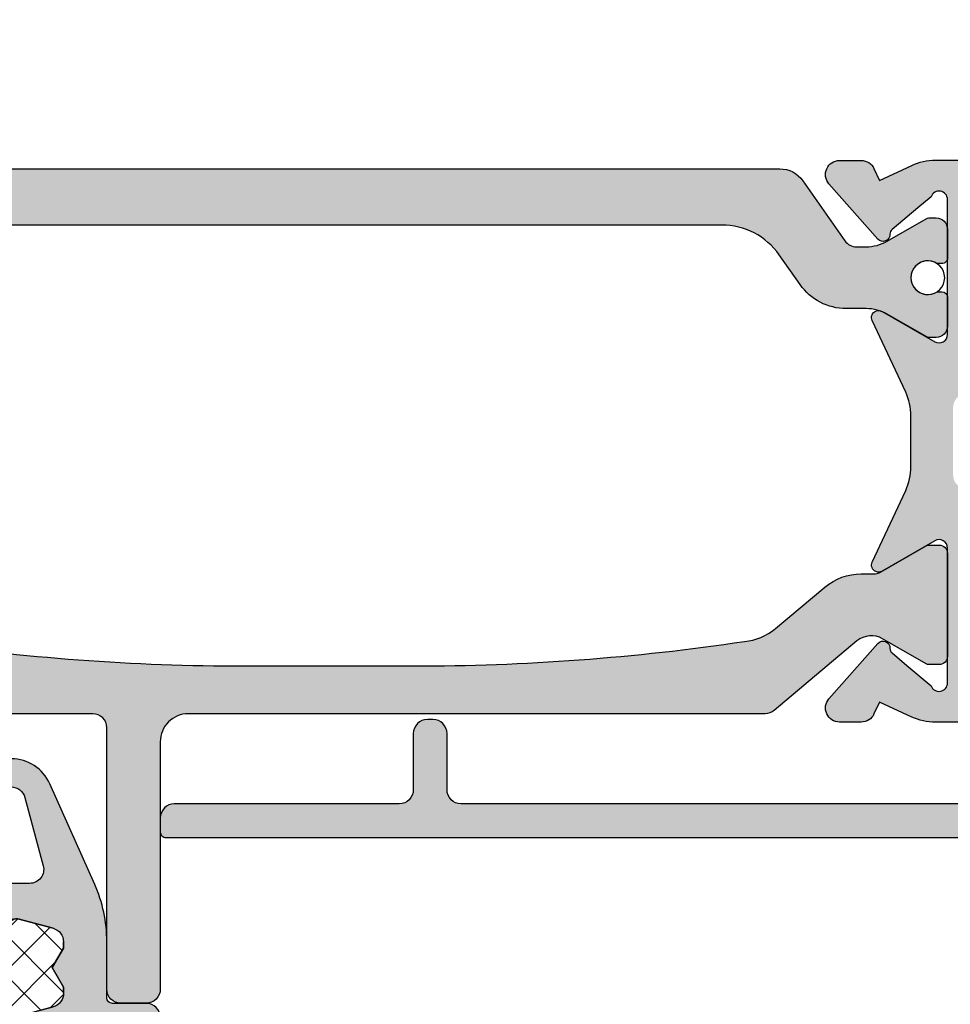
# Model space of a CAD drawing. Units: millimetres. Extents: x 0 to 8196, y -1106 to 841.
# Drawn here: x 2371 to 2404, y -782 to -747 of the extents above; entities that cross this region are included whole.
import ezdxf

# ---------------------------------------------------------------- set-up
doc = ezdxf.new("R2010")
doc.units = ezdxf.units.MM
doc.header["$LTSCALE"] = 5
for name, color, linetype in [('HS-0', 7, 'Continuous'), ('ISOSTEG', 150, 'Continuous'), ('KONTUR', 7, 'Continuous'), ('SCHRAFF', 7, 'Continuous'), ('SOLID-ALU', 253, 'Continuous'), ('SOLID-ISO', 254, 'Continuous'), ('UMRISS025', 150, 'Continuous')]:
    doc.layers.add(name, color=color, linetype=linetype)

# ---------------------------------------------------------------- blocks, each defined once
blk = doc.blocks.new('821030')
at = {"layer": 'SOLID-ALU', "lineweight": -3}
h = blk.add_hatch(color=253, dxfattribs=at)
edge = h.paths.add_edge_path()
edge.add_line((-19.5586582993985, 3.099256683468838), (-20.47350331906219, 3.866902802052664))
edge.add_arc((-20.34494579712484, 4.020111690676554), 0.2000000000001013, 177.6147297768716, 230.0000000000076, ccw=False)
edge.add_arc((-20.79455590029705, 4.03884014831368), 0.2499999999998903, 357.614729776883, 498.5935435058412)
edge.add_line((-20.982065036188, 4.204189245551532), (-22.71446156371641, 2.239617431591341))
edge.add_arc((-22.33944329193436, 1.908919237115401), 0.5000000000000449, 138.5935435058317, 269.9999999999593)
edge.add_line((-22.33944329193471, 1.408919237115356), (-21.56707874866149, 1.408919237114901))
edge.add_arc((-21.56707874866113, 1.908919237114897), 0.499999999999996, 269.9999999999593, 335.0000000000149)
edge.add_line((-21.11392485514276, 1.697610106244667), (-20.91662713788688, 2.120716426301044))
edge.add_line((-20.91662713788688, 2.120716426301044), (-19.77289297215506, 1.587384425926786))
edge.add_arc((-18.92765644867368, 3.400000000000091), 2, 245.0000000000004, 269.9999999999985)
edge.add_line((-18.92765644867373, 1.400000000000091), (-16.17875373152029, 1.400000000000034))
edge.add_line((-16.17875373152029, 1.400000000000034), (-12.50000000000003, 1.399999999999977))
edge.add_arc((-12.50000000000003, 0.8999999999999773), 0.5, 0, 90, ccw=False)
edge.add_line((-12.00000000000003, 0.8999999999999773), (-12.00000000000003, -0.824156883257956))
edge.add_line((-12.00000000000003, -0.824156883257956), (-12.00000000000003, -2.399999999999977))
edge.add_line((-12.00000000000003, -2.399999999999977), (-14.35000000000028, -2.399999999999977))
edge.add_arc((-14.35000000000028, -3.199999999999704), 0.7999999999997272, 90, 180)
edge.add_line((-15.15000000000001, -3.199999999999704), (-15.15000000000001, -3.300000000000068))
edge.add_arc((-14.85000000000005, -3.300000000000068), 0.2999999999999545, 180, 270)
edge.add_line((-14.85000000000005, -3.600000000000023), (-13.18212385033999, -3.600000000000023))
edge.add_line((-13.18212385033999, -3.600000000000023), (-12.29999999999998, -3.600000000000023))
edge.add_line((-12.29999999999998, -3.600000000000023), (-12.00000000000003, -3.300000000000068))
edge.add_line((-12.00000000000003, -3.300000000000068), (-11.70000000000002, -3.600000000000023))
edge.add_line((-11.70000000000002, -3.600000000000023), (-10.99999999999946, -3.599999999999994))
edge.add_line((-10.99999999999946, -3.599999999999994), (-2.341101074301008, -3.168934476159706))
edge.add_arc((-2.35104534907477, -2.969181850647002), 0.1999999999999866, 272.850000000009, 377.4933643938346)
edge.add_arc((-3.399949651758598, -3.299766558444585), 1.299766559419876, 17.49336439383062, 90.00000039899496)
edge.add_line((-3.399949660809881, -1.999999999024709), (-3.545511672243578, -2.000000000038369))
edge.add_arc((-3.545511670850805, -2.200000000038345), 0.1999999999999753, 90.00000039899982, 125.0000000000002)
edge.add_line((-3.660226958121001, -2.036169591180567), (-3.774949224035964, -2.116498986574811))
edge.add_arc((-3.660233936765752, -2.280329395432587), 0.1999999999999832, 125.0000000000045, 182.7764267794557)
edge.add_arc((-4.060045513019048, -2.299718558974855), 0.2002814461963328, -90.00000004602032, 2.7764267790863073, ccw=False)
edge.add_line((-4.060045513179915, -2.500000005171188), (-9.38969821579829, -2.500000000891561))
edge.add_line((-9.38969821579829, -2.500000000891561), (-10.50000000008023, -2.5))
edge.add_arc((-10.49999999991967, -2.299999999919706), 0.2000000000802942, 179.9999999999959, 269.99999995400054, ccw=False)
edge.add_line((-10.69999999999996, -2.299999999919692), (-10.69999999999996, -1.00283937034294))
edge.add_line((-10.69999999999996, -1.00283937034294), (-10.70000000000002, 0.8999999999999773))
edge.add_arc((-10.20000000000002, 0.8999999999999773), 0.5, 90, 180, ccw=False)
edge.add_line((-10.20000000000002, 1.399999999999977), (-9.799999999999983, 1.399999999999977))
edge.add_arc((-9.799999999999983, 0.8999999999999773), 0.5, 0, 90, ccw=False)
edge.add_line((-9.299999999999983, 0.8999999999999773), (-9.299999999999983, 0.2000000000000455))
edge.add_arc((-9.100000000000037, 0.2000000000000597), 0.199999999999946, 180.0000000000041, 269.9999999999959)
edge.add_line((-9.100000000000051, 1.13686837721616e-13), (-8.196173638225304, -2.842170943040401e-14))
edge.add_arc((-8.19617363822527, 0.1999999999999634), 0.1999999999999918, 269.9999999999903, 295.9999999999997)
edge.add_line((-8.10849940886746, 0.02024119074013697), (-5.383326099620973, 1.34939702314955))
edge.add_arc((-5.164140526226412, 0.8999999999999773), 0.4999999999999999, 90.0000000000008, 116.0000000000029, ccw=False)
edge.add_line((-5.164140526226419, 1.399999999999977), (-2.579703482578594, 1.399999999999977))
edge.add_line((-2.579703482578594, 1.399999999999977), (-2.083148460925742, 1.399999999999977))
edge.add_arc((-2.083148460925753, 0.8999999999999779), 0.4999999999999993, 14.599999999998602, 89.99999999999869, ccw=False)
edge.add_line((-1.599293875684765, 1.026034679121523), (-1.370996128319547, 0.1495861283513591))
edge.add_arc((-1.177454294223173, 0.19999999999998), 0.1999999999999799, 194.600000000001, 270.0000000000015)
edge.add_line((-1.177454294223168, 0), (-0.5000000000000284, 0))
edge.add_arc((-0.5000000000000284, 0.5), 0.5, 270, 360)
edge.add_line((-2.842170943040401e-14, 0.5), (-2.842170943040401e-14, 1.423755404795315))
edge.add_line((-2.842170943040401e-14, 1.423755404795315), (-2.842170943040401e-14, 3.463748624043944))
edge.add_line((-2.842170943040401e-14, 3.463748624043944), (2.842170943040401e-14, 34.20000000000005))
edge.add_arc((0.5000000000000213, 34.20000000000005), 0.4999999999999929, 89.9999999999992, 180.0000000000008, ccw=False)
edge.add_line((0.5000000000000284, 34.70000000000005), (12.99999999999997, 34.70000000000005))
edge.add_arc((12.99999999999997, 35.20000000000005), 0.5, 270, 360)
edge.add_line((13.49999999999997, 35.20000000000005), (13.49999999999997, 45.89999999999998))
edge.add_arc((12.99999999999997, 45.89999999999998), 0.5, 0, 90)
edge.add_line((12.99999999999997, 46.39999999999998), (1.299999999999983, 46.40000000000009))
edge.add_arc((1.299999999999983, 46.20000000000016), 0.1999999999999318, 90, 180)
edge.add_line((1.100000000000051, 46.20000000000016), (1.099999999999994, 44.60000000000002))
edge.add_arc((1.300000000000047, 44.60000000000003), 0.2000000000000526, 180.000000000002, 269.999999999998)
edge.add_line((1.30000000000004, 44.39999999999998), (3.400000000000063, 44.39999999999986))
edge.add_arc((3.400000000000063, 44.19999999999993), 0.1999999999999318, 0, 90, ccw=False)
edge.add_line((3.599999999999994, 44.19999999999993), (3.599999999999994, 41.09999999999991))
edge.add_arc((3.399999999999842, 41.0999999999999), 0.2000000000001521, -90.00000000000199, 1.9895196601282805e-12, ccw=False)
edge.add_line((3.399999999999835, 40.89999999999975), (1.299999999999926, 40.89999999999986))
edge.add_arc((1.299999999999912, 40.69999999999995), 0.1999999999999176, 89.99999999999594, 180.0000000000041)
edge.add_line((1.099999999999994, 40.69999999999993), (1.099999999999994, 39.10000002042011))
edge.add_arc((1.300000020419915, 39.10000002042013), 0.200000020419921, 180.0000000000041, 269.9999999999959)
edge.add_line((1.300000020419901, 38.9000000000002), (3.399999979580087, 38.89999999999998))
edge.add_arc((3.399999979580073, 38.69999997958017), 0.2000000204198074, 3.979039320256561e-12, 89.99999999999591, ccw=False)
edge.add_line((3.599999999999881, 38.69999997958018), (3.599999999999994, 36.49999999602926))
edge.add_arc((3.400000003970462, 36.49999999602926), 0.1999999960295327, -90, 0, ccw=False)
edge.add_line((3.400000003970462, 36.29999999999973), (-7.399999996029436, 36.29999999999995))
edge.add_arc((-7.399999996029436, 36.50000000397051), 0.2000000039705583, 180, 270, ccw=False)
edge.add_line((-7.599999999999994, 36.50000000397051), (-7.600000000000051, 38.69999999999982))
edge.add_arc((-7.400000000000112, 38.69999999999981), 0.1999999999999389, 90.00000000000199, 179.999999999998, ccw=False)
edge.add_line((-7.400000000000119, 38.89999999999975), (-5.299999999999983, 38.89999999999998))
edge.add_arc((-5.300000000000026, 39.10000000000001), 0.2000000000000313, 270.0000000000122, 360.000000000004)
edge.add_line((-5.099999999999994, 39.10000000000002), (-5.099999999999994, 40.69999999999982))
edge.add_arc((-5.299999999999933, 40.69999999999981), 0.1999999999999389, 2.035554996137273e-12, 89.99999999999795)
edge.add_line((-5.299999999999926, 40.89999999999975), (-7.400000000000006, 40.89999999999998))
edge.add_arc((-7.399999999999991, 41.10000000000004), 0.2000000000000597, 180.0000000000041, 269.9999999999959, ccw=False)
edge.add_line((-7.600000000000051, 41.10000000000002), (-7.600000000000051, 44.19999999999982))
edge.add_arc((-7.400000000000112, 44.19999999999981), 0.1999999999999389, 90.00000000000199, 179.999999999998, ccw=False)
edge.add_line((-7.400000000000119, 44.39999999999975), (-5.299999999999983, 44.39999999999998))
edge.add_arc((-5.300000000000026, 44.60000000000001), 0.2000000000000313, 270.0000000000122, 360.000000000004)
edge.add_line((-5.099999999999994, 44.60000000000002), (-5.099999999999994, 46.19999999999982))
edge.add_arc((-5.299999999999933, 46.19999999999992), 0.1999999999999389, 359.9999999999695, 449.999999999998)
edge.add_line((-5.299999999999926, 46.39999999999986), (-17.00000000000003, 46.39999999999998))
edge.add_arc((-17.00000000000003, 45.89999999999998), 0.5, 90, 180)
edge.add_line((-17.50000000000003, 45.89999999999998), (-17.50000000000003, 44.49999999999977))
edge.add_arc((-17.30000000000021, 44.49999999999977), 0.1999999999998181, 180, 270)
edge.add_line((-17.30000000000021, 44.29999999999995), (-16.40000000000006, 44.29999999999995))
edge.add_arc((-16.40000000000006, 44.5), 0.2000000000000455, 270, 360)
edge.add_line((-16.20000000000002, 44.5), (-16.20000000000002, 44.60000000000014))
edge.add_arc((-15.99999999999986, 44.60000000000014), 0.2000000000001592, 89.99999999998369, 180, ccw=False)
edge.add_line((-15.9999999999998, 44.8000000000003), (-14.99999999999986, 44.79999999999995))
edge.add_arc((-14.99999999999991, 44.60000000000002), 0.1999999999999318, 0, 89.99999999998369, ccw=False)
edge.add_line((-14.79999999999998, 44.60000000000002), (-14.79999999999998, 40.59999999999991))
edge.add_arc((-14.59999999999984, 40.60000000000001), 0.200000000000145, 180.0000000000285, 270.0000000000041)
edge.add_line((-14.59999999999982, 40.39999999999986), (-13.79999999999998, 40.39999999999998))
edge.add_arc((-13.8, 40.60000000000004), 0.2000000000000597, 270.0000000000041, 359.999999999996)
edge.add_line((-13.59999999999994, 40.60000000000002), (-13.59999999999999, 44.59999999999991))
edge.add_arc((-13.39999999999994, 44.5999999999999), 0.2000000000000526, 90.00000000000199, 179.999999999998, ccw=False)
edge.add_line((-13.39999999999995, 44.79999999999995), (-9.700000000000017, 44.79999999999995))
edge.add_arc((-9.700000000000017, 44.29999999999995), 0.5, 0, 90, ccw=False)
edge.add_line((-9.200000000000017, 44.29999999999995), (-9.200000000000017, 36))
edge.add_arc((-7.700000000000024, 35.99999999999999), 1.499999999999993, 179.9999999999997, 270.0000000000002)
edge.add_line((-7.700000000000017, 34.5), (-2.499999999999972, 34.5))
edge.add_arc((-2.499999999999972, 34), 0.5, 0, 90, ccw=False)
edge.add_line((-1.999999999999972, 34), (-2.000000000000028, 21.89999999999998))
edge.add_arc((-2.500000000000028, 21.89999999999998), 0.5, -90, 0, ccw=False)
edge.add_line((-2.500000000000028, 21.39999999999998), (-17.02427532373, 21.39999999999998))
edge.add_line((-17.02427532373, 21.39999999999998), (-18.92765644867359, 21.39999999999998))
edge.add_arc((-18.92765644867359, 19.39999999999998), 2, 89.9999999999999, 114.9999999999996)
edge.add_line((-19.77289297215498, 21.21261557407328), (-20.91662713788685, 20.679283573699))
edge.add_line((-20.91662713788685, 20.679283573699), (-21.11392485514273, 21.10238989375537))
edge.add_arc((-21.5670787486611, 20.89108076288514), 0.4999999999999958, 24.99999999998511, 90.00000000004071)
edge.add_line((-21.56707874866146, 21.39108076288514), (-22.33944329193469, 21.39108076288468))
edge.add_arc((-22.33944329193433, 20.89108076288465), 0.500000000000032, 90.0000000000403, 221.4064564941673)
edge.add_line((-22.71446156371638, 20.56038256840873), (-20.98206503618798, 18.59581075444851))
edge.add_arc((-20.79455590029703, 18.76115985168635), 0.2499999999998772, 221.4064564941601, 362.3852702231183)
edge.add_arc((-20.34494579712479, 18.77988830932347), 0.2000000000001436, 129.9999999999877, 182.3852702231238, ccw=False)
edge.add_line((-20.47350331906216, 18.9330971979474), (-19.94383260857239, 19.37754369576453))
edge.add_line((-19.94383260857239, 19.37754369576453), (-19.08284271252106, 20.09999999998826))
edge.add_arc((-18.80000000001995, 20.00000000000373), 0.300000000019811, 3.410605131648481e-12, 160.5287793699823, ccw=False)
edge.add_line((-18.50000000000014, 20.00000000000375), (-18.49999999999997, 15.19999999999976))
edge.add_arc((-18.79999999999991, 15.19999999999975), 0.2999999999999368, -119.99999999998079, 1.9895196601282805e-12, ccw=False)
edge.add_line((-18.94999999999979, 14.94019237886442), (-20.8250000000007, 16.02272413359464))
edge.add_arc((-20.95000000000057, 15.80621778264858), 0.2499999999998922, 60.00000000001865, 113.9332228192763)
edge.add_arc((-20.95000000000053, 15.80621778264855), 0.2499999999999364, 113.9332228192834, 204.9999999999975)
edge.add_line((-21.17657694675964, 15.70056321721341), (-19.98738442592665, 13.15033162646881))
edge.add_arc((-21.79999999999998, 12.30509510298749), 2, -1.8189894035458565e-12, 24.999999999997726, ccw=False)
edge.add_line((-19.79999999999998, 12.30509510298742), (-19.79999999999998, 10.49490489701265))
edge.add_arc((-21.79999999999998, 10.49490489701258), 2, -24.999999999997726, 1.8189894035458565e-12, ccw=False)
edge.add_line((-19.98738442592665, 9.649668373531256), (-21.17657694675964, 7.099436782786654))
edge.add_arc((-20.95000000000053, 6.993782217351517), 0.2499999999999364, 155.0000000000027, 246.0667771807167)
edge.add_arc((-20.95000000000057, 6.993782217351489), 0.2499999999998933, 246.0667771807238, 299.9999999999813)
edge.add_line((-20.8250000000007, 6.777275866405432), (-18.94999999999979, 7.859807621135644))
edge.add_arc((-18.79999999999991, 7.600000000000319), 0.2999999999999356, -2.2168933355715126e-12, 119.99999999998099, ccw=False)
edge.add_line((-18.49999999999997, 7.600000000000307), (-18.50000000000014, 2.799999999996317))
edge.add_arc((-18.80000000001995, 2.799999999996333), 0.3000000000198106, 199.4712206300175, 359.9999999999968, ccw=False)
edge.add_line((-19.08284271252106, 2.700000000011812), (-19.5586582993985, 3.099256683468838))
edge = h.paths.add_edge_path(flags=16)
edge.add_line((-16.79999999999998, 19.5), (-16.79999999999998, 13.60000000000002))
edge.add_arc((-17.29999999999998, 13.60000000000002), 0.5, -90, 0, ccw=False)
edge.add_line((-17.29999999999998, 13.10000000000002), (-17.79999999999998, 13.10000000000002))
edge.add_arc((-17.79999999999998, 12.60000000000002), 0.5, 90, 180)
edge.add_line((-18.29999999999998, 12.60000000000002), (-18.29999999999998, 10.20000000000005))
edge.add_arc((-17.79999999999999, 10.20000000000004), 0.4999999999999929, 179.9999999999992, 270.0000000000008)
edge.add_line((-17.79999999999998, 9.700000000000045), (-17.29999999999998, 9.700000000000045))
edge.add_arc((-17.29999999999998, 9.200000000000045), 0.5, 0, 90, ccw=False)
edge.add_line((-16.79999999999998, 9.200000000000045), (-16.79999999999998, 3.300000000000068))
edge.add_arc((-16.60000000000004, 3.300000000000075), 0.1999999999999389, 180.000000000002, 269.999999999998)
edge.add_line((-16.60000000000005, 3.100000000000136), (-1.80000000000004, 3.100000000000023))
edge.add_arc((-1.80000000000004, 3.300000000000068), 0.2000000000000455, 270, 360)
edge.add_line((-1.599999999999994, 3.300000000000068), (-1.599999999999994, 19.5))
edge.add_arc((-1.800000000000026, 19.50000000000001), 0.2000000000000313, 359.999999999996, 450.000000000004)
edge.add_line((-1.80000000000004, 19.70000000000005), (-16.59999999999999, 19.70000000000005))
edge.add_arc((-16.59999999999997, 19.50000000000003), 0.2000000000000171, 90.00000000000813, 180.0000000000082)
edge = h.paths.add_edge_path(flags=16)
edge.add_line((5.200000000000017, 36.79999999999995), (5.200000000000017, 44.29999999999995))
edge.add_arc((5.700000000000017, 44.29999999999995), 0.5, 90, 180, ccw=False)
edge.add_line((5.700000000000017, 44.79999999999995), (11.39999999999995, 44.79999999999995))
edge.add_arc((11.39999999999995, 44.29999999999995), 0.5, 0, 90, ccw=False)
edge.add_line((11.89999999999995, 44.29999999999995), (11.90000000000001, 36.79999999999995))
edge.add_arc((11.40000000000001, 36.79999999999995), 0.4999999999999929, -90.0000000000008, 7.958078640513122e-13, ccw=False)
edge.add_line((11.40000000000001, 36.29999999999995), (5.700000000000017, 36.29999999999995))
edge.add_arc((5.700000000000017, 36.79999999999995), 0.5, 180, 270, ccw=False)
at = {"layer": 'SOLID-ISO', "lineweight": -3}
h = blk.add_hatch(color=254, dxfattribs=at)
edge = h.paths.add_edge_path()
edge.add_arc((-43.50000000000033, -60.75341797763242), 80.14803321990341, 90, 98.44989165566142, ccw=False)
edge.add_line((-43.50000000000028, 19.39461524227099), (-37.4999999999996, 19.39461524227087))
edge.add_arc((-37.49999999999844, -60.75341797763269), 80.14803321990357, 81.55010834433972, 90.0000000000008, ccw=False)
edge.add_arc((-25.9028566471985, 16.53271960945764), 1.999999999997458, 49.999999999995, 84.83174080308618, ccw=False)
edge.add_line((-24.61728142782692, 18.06480849569354), (-22.85672513061138, 16.58752635603307))
edge.add_arc((-21.5711499112384, 18.1196152422707), 1.99999999999969, 229.9999999999962, 270.0000000000124)
edge.add_line((-21.57114991123797, 16.11961524227101), (-21.12679491924303, 16.11961524227112))
edge.add_arc((-21.12679491924293, 15.61961524227106), 0.5000000000000604, 59.999999999986585, 90.00000000001103, ccw=False)
edge.add_line((-20.8767949192428, 16.05262794416328), (-19.26387840678206, 15.12141016151335))
edge.add_arc((-19.16387840678199, 15.29461524227046), 0.2000000000002196, 240.0000000000147, 270.0000000001506)
edge.add_line((-19.16387840678146, 15.09461524227024), (-18.79999999999893, 15.09461524227103))
edge.add_arc((-18.7999999999996, 15.39461524227075), 0.2999999999997183, 270.0000000001282, 360.0000000000016)
edge.add_line((-18.49999999999989, 15.39461524227076), (-18.49999999999966, 19.04461524227119))
edge.add_arc((-18.79999999999956, 19.04461524227124), 0.2999999999999048, 359.9999999999905, 449.9999999999226)
edge.add_line((-18.79999999999916, 19.34461524227115), (-19.16387840678101, 19.3446152422716))
edge.add_arc((-19.16387840678118, 19.14461524227174), 0.1999999999998643, 89.99999999995217, 120.0000000000124)
edge.add_line((-19.26387840678115, 19.31782032302849), (-20.80717967697217, 18.42679491924341))
edge.add_arc((-21.20717967697211, 19.1196152422709), 0.7999999999999166, 230.0000000000065, 299.99999999999835, ccw=False)
edge.add_line((-21.72140976472122, 18.50677968777572), (-24.66606339612338, 20.97763746383029))
edge.add_arc((-24.98745720096672, 20.59461524227062), 0.500000000000186, 50.00000000000697, 90.00000000000773)
edge.add_line((-24.98745720096679, 21.09461524227081), (-45.50000000000301, 21.09461524227092))
edge.add_arc((-45.50000000000301, 22.09461524227092), 0.9999999999999964, 179.9999999999477, 270, ccw=False)
edge.add_line((-46.50000000000301, 22.09461524227183), (-46.4999999999954, 30.89461524227045))
edge.add_arc((-46.99999999999542, 30.89461524227088), 0.5000000000000213, 359.9999999999504, 450.0000000000106)
edge.add_line((-46.99999999999551, 31.3946152422709), (-47.89999999863124, 31.39461524227079))
edge.add_arc((-47.89999999863117, 30.89461524227071), 0.5000000000000746, 90.00000000000813, 179.9999912027201)
edge.add_line((-48.39999999863124, 30.89461531904146), (-48.40000135074109, 21.59461516550002))
edge.add_arc((-48.90000135074107, 21.59461524227079), 0.4999999999999846, 269.99999999999756, 359.99999120271724, ccw=False)
edge.add_line((-48.90000135074109, 21.09461524227081), (-52.7988150427289, 21.09461524227081))
edge.add_arc((-52.7988150427289, 21.59461524227081), 0.5, 179.9999996078055, 270, ccw=False)
edge.add_line((-53.2988150427289, 21.59461524569335), (-53.29881503036671, 23.89445416305955))
edge.add_arc((-53.09881503036678, 23.89445416169053), 0.1999999999999318, 90, 179.9999996078055, ccw=False)
edge.add_line((-53.09881503036678, 24.09445416169046), (-52.09881502510672, 24.09445416169046))
edge.add_arc((-52.09881502510673, 24.29445416169052), 0.2000000000000597, 270.0000000000041, 359.9999996651227)
edge.add_line((-51.89881502510667, 24.29445416052158), (-51.8988150175075, 25.59461528322095))
edge.add_arc((-52.89881501750737, 25.59461528906574), 0.9999999999998721, 359.999999665118, 450.000012906833)
edge.add_line((-52.89881524277411, 26.59461528906559), (-52.99881487769545, 26.59461526653899))
edge.add_arc((-52.99881499032887, 27.09461526653875), 0.4999999999997711, 180.0000000000244, 270.00001290683866, ccw=False)
edge.add_line((-53.49881499032864, 27.09461526653854), (-53.49881499032921, 29.1046152422706))
edge.add_arc((-53.19881499032919, 29.1046152422707), 0.3000000000000185, 97.18075578149637, 180.000000000019, ccw=False)
edge.add_arc((-53.29881499032969, 29.89834063558999), 0.499999999999958, 277.1807557814934, 360.0000000000004)
edge.add_line((-52.79881499032973, 29.89834063558999), (-52.79881499032973, 30.8946152422709))
edge.add_arc((-53.29881499032972, 30.89461524227091), 0.4999999999999929, 359.9999999999992, 450.0000000000008)
edge.add_line((-53.29881499032973, 31.3946152422709), (-54.59881499032946, 31.3946152422709))
edge.add_arc((-54.59881499032944, 30.89461524227089), 0.5000000000000142, 90.0000000000016, 180.0000000000114)
edge.add_line((-55.09881499032946, 30.89461524227079), (-55.09881499032912, 27.09384638565905))
edge.add_arc((-55.59881499032913, 27.09384638565895), 0.5000000000000142, -89.99999999569928, 1.1027623258996755e-11, ccw=False)
edge.add_line((-55.5988149902916, 26.59384638565894), (-56.09881583319844, 26.59384638562142))
edge.add_arc((-56.09881583316093, 26.09384638562142), 0.5, 90.00000000429911, 180)
edge.add_line((-56.59881583316093, 26.09384638562142), (-56.59881583316081, 24.79384638559907))
edge.add_arc((-56.39881583316086, 24.79384638559909), 0.1999999999999531, 180.0000000000061, 270.000000004293)
edge.add_line((-56.39881583314587, 24.59384638559914), (-55.29881499034406, 24.59384638568145))
edge.add_arc((-55.29881499032907, 24.39384638568138), 0.2000000000000668, 6.0822458181064576e-12, 90.00000000429299, ccw=False)
edge.add_line((-55.098814990329, 24.3938463856814), (-55.09881499032889, 21.59461524227081))
edge.add_arc((-55.59881499032889, 21.5946152422708), 0.5, -90, 3.979039320256561e-13, ccw=False)
edge.add_line((-55.59881499032889, 21.09461524227081), (-56.01254279903304, 21.09461524227081))
edge.add_arc((-56.01254279903305, 20.59461524227076), 0.5000000000000462, 89.99999999999919, 129.9999999999986)
edge.add_line((-56.33393660387634, 20.97763746383029), (-59.27859023527861, 18.50677968777572))
edge.add_arc((-59.79282032302773, 19.11961524227091), 0.7999999999999304, 240.0000000000024, 309.999999999993, ccw=False)
edge.add_line((-60.19282032302766, 18.42679491924341), (-61.73612159321857, 19.31782032302849))
edge.add_arc((-61.83612159321859, 19.14461524227154), 0.2000000000000628, 60.00000000000287, 90.00000000006513)
edge.add_line((-61.83612159321882, 19.3446152422716), (-62.20000000000056, 19.34461524227115))
edge.add_arc((-62.20000000000021, 19.04461524227118), 0.2999999999999616, 90.00000000006652, 179.9999999999987)
edge.add_line((-62.50000000000017, 19.04461524227119), (-62.49999999999994, 15.39461524227076))
edge.add_arc((-62.20000000000022, 15.39461524227075), 0.29999999999972, 179.9999999999983, 269.9999999998711)
edge.add_line((-62.2000000000009, 15.09461524227103), (-61.83612159321837, 15.09461524227024))
edge.add_arc((-61.83612159321785, 15.29461524227048), 0.200000000000248, 269.9999999998514, 299.999999999983)
edge.add_line((-61.73612159321777, 15.12141016151335), (-60.12320508075703, 16.05262794416328))
edge.add_arc((-59.87320508075689, 15.61961524227102), 0.5000000000000998, 89.99999999999022, 120.0000000000122, ccw=False)
edge.add_line((-59.8732050807568, 16.11961524227112), (-59.42885008876186, 16.11961524227101))
edge.add_arc((-59.42885008876147, 18.11961524227082), 1.999999999999812, 269.9999999999888, 310.0000000000024)
edge.add_line((-58.14327486938845, 16.58752635603307), (-56.38271857217302, 18.06480849569343))
edge.add_arc((-55.0971433528014, 16.53271960945755), 1.999999999997468, 95.1682591969248, 130.0000000000064, ccw=False)
h = blk.add_hatch(color=254, dxfattribs=at)
edge = h.paths.add_edge_path()
edge.add_arc((-18.70001058539511, 4.880055175962454), 0.1999999999996106, 359.9991337775547, 449.9991337778561)
edge.add_line((-18.70000756170941, 5.080055175939208), (-18.86834508265338, 5.080057720937987))
edge.add_arc((-19.20000000243405, 5.580062735098243), 0.6000000000000991, 56.441824015709585, 303.55644353945695, ccw=False)
edge.add_line((-18.86832996422015, 6.080057720824414), (-18.69999244327488, 6.080055175824867))
edge.add_arc((-18.69998941958823, 6.280055175802282), 0.2000000000002714, 269.9991337775813, 359.9991337775609)
edge.add_line((-18.49998941961081, 6.280052152115559), (-18.49997392321654, 7.305052151997643))
edge.add_arc((-18.89997392317082, 7.305058199371127), 0.3999999999999921, 359.9991337775555, 449.9991337775747)
edge.add_line((-18.89996787579747, 7.705058199325407), (-19.16384628255042, 7.705062188753487))
edge.add_arc((-19.16384930623708, 7.505062188776336), 0.2000000000000076, 89.99913377757923, 119.9991337775808)
edge.add_line((-19.2638466876362, 7.678268781356763), (-20.64473109553387, 6.881042632239513))
edge.add_arc((-21.39471145602711, 8.180092076592825), 1.500000000000071, 269.99922563712386, 299.9991337775732, ccw=False)
edge.add_line((-21.3947317287998, 6.68009207672975), (-22.10422023315152, 6.680101665595885))
edge.add_arc((-22.10424726351533, 4.680101665778521), 2.000000000000024, 89.99922563711756, 144.9999081404544)
edge.add_line((-23.74254951291664, 5.827257165092675), (-24.48191691422466, 4.771334687781632))
edge.add_arc((-26.5297947259762, 6.205279061924363), 2.499999999999979, 269.9999081404496, 324.9999081404525, ccw=False)
edge.add_line((-26.52979873410521, 3.705279061927598), (-54.47022961421617, 3.705323857468414))
edge.add_arc((-54.47022560608708, 6.2053238574652), 2.499999999999999, 214.9999081404468, 269.9999081404479, ccw=False)
edge.add_line((-56.51810801577535, 4.771386049856602), (-57.25762546668922, 5.827530027195166))
edge.add_arc((-58.8959313944398, 4.680379781108252), 1.999999999999989, 34.99990814044822, 89.99990814044834)
edge.add_line((-58.89592818793655, 6.680379781105671), (-59.60525164316446, 6.680380918329604))
edge.add_arc((-59.60524923828712, 8.18038091832766), 1.499999999999984, 239.9999999999981, 269.999908140452, ccw=False)
edge.add_line((-60.35524923828716, 6.881342812651042), (-61.7361215932164, 7.678589838486033))
edge.add_arc((-61.8361215932164, 7.505384757729158), 0.1999999999999899, 59.99999999999786, 89.99999999999795)
edge.add_line((-61.83612159321639, 7.705384757729149), (-62.09999999999964, 7.705384757729206))
edge.add_arc((-62.09999999999971, 7.305384757729211), 0.399999999999995, 89.99999999998981, 180.0000000000138)
edge.add_line((-62.4999999999997, 7.305384757729115), (-62.49999999999945, 6.280384757729848))
edge.add_arc((-62.29999999999917, 6.280384757729902), 0.2000000000002728, 180.0000000000153, 270)
edge.add_line((-62.29999999999917, 6.080384757729632), (-62.1316624790348, 6.080384757729632))
edge.add_arc((-61.79999999999975, 5.580384757729187), 0.6000000000001017, -123.55730976187482, 123.5573097618585, ccw=False)
edge.add_line((-62.13166247903494, 5.080384757728837), (-62.29999999999815, 5.080384757729632))
edge.add_arc((-62.2999999999991, 4.880384757730027), 0.1999999999996049, 89.99999999972724, 179.9999999999389)
edge.add_line((-62.49999999999871, 4.880384757730241), (-62.4999999999997, 3.855384757729581))
edge.add_arc((-62.09999999999969, 3.855384757729162), 0.4000000000000128, 179.99999999994, 269.999999999999)
edge.add_line((-62.0999999999997, 3.455384757729149), (-61.8361215932165, 3.455384757729121))
edge.add_arc((-61.83612159321655, 3.65538475772913), 0.2000000000000095, 270.0000000000122, 300.0000000000013)
edge.add_line((-61.73612159321654, 3.482179676972237), (-60.35534711089683, 4.279370196029674))
edge.add_arc((-59.60534711089689, 2.980332090353003), 1.49999999999998, 89.99990814043679, 119.99999999999761, ccw=False)
edge.add_line((-59.60534470601915, 4.480332090351055), (-59.26029446073279, 4.480331537148686))
edge.add_arc((-59.26029526235872, 3.980331537149333), 0.499999999999996, 34.999908140448326, 89.9999081404357, ccw=False)
edge.add_line((-58.85071878042108, 4.26711909867106), (-57.35552377602376, 2.131752046968018))
edge.add_arc((-56.53637081214847, 2.705327170011479), 0.9999999999999967, 214.9999081404484, 269.99990814045)
edge.add_line((-56.53637241540007, 1.705327170012765), (-24.46354049925071, 1.705275749193106))
edge.add_arc((-24.46353889599909, 2.705275749191825), 1.000000000000004, 269.9999081404484, 324.9992256371211)
edge.add_line((-23.64439460377474, 2.131688241904328), (-22.14914459566279, 4.267065135633629))
edge.add_arc((-21.7395724495506, 3.980271381989914), 0.4999999999999969, 89.99990814044708, 144.9992256371254, ccw=False)
edge.add_line((-21.73957164792478, 4.480271381989269), (-21.39508396488333, 4.480270829688777))
edge.add_arc((-21.3950863697609, 2.980270829690709), 1.499999999999996, 59.99913377757798, 89.9999081404431, ccw=False)
edge.add_line((-20.64506673042564, 4.279297596393917), (-19.26391013078364, 3.481858620322612))
edge.add_arc((-19.16390751220564, 3.655062189216346), 0.1999999999999603, 239.9991337775822, 269.999133777567)
edge.add_line((-19.16391053589234, 3.455062189239243), (-18.90003212913928, 3.455058199811049))
edge.add_arc((-18.90002608176582, 3.855058199765329), 0.3999999999999939, 269.9991337775594, 359.9991337776314)
edge.add_line((-18.50002608181154, 3.855052152392375), (-18.50001058541835, 4.880052152275709))
at = {"layer": 'ISOSTEG'}
for points in [[(-55.27730508233088, 18.52458851859862, -0.03688632325073533), (-43.50000000000028, 19.39461524227099), (-37.4999999999996, 19.39461524227087, -0.03688632325073397), (-25.7226949176694, 18.52458851859873, -0.1531632443160255), (-24.61728142782692, 18.06480849569354), (-22.85672513061138, 16.58752635603307, 0.1763269807085378), (-21.57114991123797, 16.11961524227101), (-21.12679491924303, 16.11961524227112, -0.1316524975875042), (-20.8767949192428, 16.05262794416328), (-19.26387840678206, 15.12141016151335, 0.1316524975879995), (-19.16387840678146, 15.09461524227024), (-18.79999999999893, 15.09461524227103, 0.4142135623724467), (-18.49999999999989, 15.39461524227076), (-18.49999999999966, 19.04461524227119, 0.4142135623727448), (-18.79999999999916, 19.34461524227115), (-19.16387840678101, 19.3446152422716, 0.1316524975876642), (-19.26387840678115, 19.31782032302849), (-20.80717967697217, 18.42679491924341, -0.3152987888789439), (-21.72140976472122, 18.50677968777572), (-24.66606339612338, 20.97763746383029, 0.1763269807084683), (-24.98745720096679, 21.09461524227081), (-45.50000000000301, 21.09461524227092, -0.4142135623733633), (-46.50000000000301, 22.09461524227183), (-46.4999999999954, 30.89461524227045, 0.4142135623734031), (-46.99999999999551, 31.3946152422709), (-47.89999999863124, 31.39461524227079, 0.41421351740179), (-48.39999999863124, 30.89461531904146), (-48.40000135074109, 21.59461516550002, -0.4142135174018302), (-48.90000135074109, 21.09461524227081), (-52.7988150427289, 21.09461524227081, -0.414213564377972)], [(-56.53637241540007, 1.705327170012765), (-24.46354049925071, 1.705275749193106, 0.2446952869351418), (-23.64439460377474, 2.131688241904328), (-22.14914459566279, 4.267065135633629, -0.2446952869351672), (-21.73957164792478, 4.480271381989269), (-21.39508396488333, 4.480270829688777, -0.1316559349468913), (-20.64506673042564, 4.279297596393917), (-19.26391013078364, 3.481858620322612, 0.1316524975873287), (-19.16391053589234, 3.455062189239243), (-18.90003212913928, 3.455058199811049, 0.414213562373462), (-18.50002608181154, 3.855052152392375), (-18.50001058541835, 4.880052152275709), (-18.50001058541835, 4.880052152275709, 0.4142135623746349), (-18.70000756170941, 5.080055175939208), (-18.86834508265338, 5.080057720937987, -1.863324958069247), (-18.86832996422015, 6.080057720824414), (-18.69999244327488, 6.080055175824867, 0.4142135623729908), (-18.49998941961081, 6.280052152115559), (-18.49997392321654, 7.305052151997643, 0.4142135623731915), (-18.89996787579747, 7.705058199325407), (-19.16384628255042, 7.705062188753487, 0.131652497587403), (-19.2638466876362, 7.678268781356763), (-20.64473109553387, 6.881042632239513, -0.1316520898274738), (-21.3947317287998, 6.68009207672975), (-22.10422023315152, 6.680101665595885, 0.2447015995275711), (-23.74254951291664, 5.827257165092675), (-24.48191691422466, 4.771334687781632, -0.2446984432290477), (-26.52979873410521, 3.705279061927598), (-54.47022961421617, 3.705323857468414, -0.2446984432290398)]]:
    blk.add_lwpolyline(points, format="xyb", dxfattribs=at)
blk.add_circle((-19.20000000243402, 5.580062735098238), 0.6000000000000001, dxfattribs=at)
at = {"layer": 'KONTUR'}
blk.add_lwpolyline([(-17.02427532373, 21.39999999999998), (-18.92765644867359, 21.39999999999998, 0.1095178116832401), (-19.77289297215498, 21.21261557407328), (-20.91662713788685, 20.679283573699), (-21.11392485514273, 21.10238989375537, 0.291473419586351), (-21.56707874866146, 21.39108076288514), (-22.33944329193469, 21.39108076288468, 0.6457317388548837), (-22.71446156371638, 20.56038256840873), (-20.98206503618798, 18.59581075444851, 0.7065915215177591), (-20.54477250964592, 18.77156455037363, -0.2326395393567981), (-20.47350331906216, 18.9330971979474), (-19.94383260857239, 19.37754369576453), (-19.08284271252106, 20.09999999998826, -0.8430389971341319), (-18.50000000000014, 20.00000000000375), (-18.49999999999997, 15.19999999999976, -0.5773502691895275), (-18.94999999999979, 14.94019237886442), (-20.8250000000007, 16.02272413359464, 0.2397706162563524), (-21.05141791164741, 16.03472250294368, 0.4196774491129834), (-21.17657694675964, 15.70056321721341), (-19.98738442592665, 13.15033162646881, -0.1095178116832393), (-19.79999999999998, 12.30509510298742), (-19.79999999999998, 10.49490489701265, -0.1095178116832393), (-19.98738442592665, 9.649668373531256), (-21.17657694675964, 7.099436782786654, 0.4196774491129834), (-21.05141791164741, 6.765277497056388, 0.2397706162563524), (-20.8250000000007, 6.777275866405432), (-18.94999999999979, 7.859807621135644, -0.5773502691895275), (-18.49999999999997, 7.600000000000307), (-18.50000000000014, 2.799999999996317, -0.8430389971341319), (-19.08284271252106, 2.700000000011812), (-19.5586582993985, 3.099256683468838), (-19.5586582993985, 3.099256683468838), (-20.47350331906219, 3.866902802052664, -0.2326395393567981), (-20.54477250964592, 4.028435449626414, 0.7065915215177591), (-20.982065036188, 4.204189245551532), (-22.71446156371641, 2.239617431591341, 0.6457317388548837), (-22.33944329193471, 1.408919237115356), (-21.56707874866149, 1.408919237114901, 0.291473419586351), (-21.11392485514276, 1.697610106244667), (-20.91662713788688, 2.120716426301044), (-19.77289297215506, 1.587384425926786, 0.1095178116832329), (-18.92765644867373, 1.400000000000091), (-16.17875373152029, 1.400000000000034)], format="xyb", dxfattribs=at)
blk = doc.blocks.new('910163')
at = {"layer": 'SOLID-ISO'}
h = blk.add_hatch(color=256, dxfattribs=at)
edge = h.paths.add_edge_path()
edge.add_line((-0.200000000001296, -20.49999999999983), (-0.200000000001296, -21.59999999999999))
edge.add_arc((0.2999999999986936, -21.6), 0.4999999999999897, 179.9999999999988, 270.0000000000011)
edge.add_line((0.2999999999987036, -22.09999999999999), (7.999999999998636, -22.09999999999968))
edge.add_arc((7.999999999998653, -22.59999999999966), 0.4999999999999822, -8.526512829121202e-12, 90.00000000000188, ccw=False)
edge.add_arc((8.999999999998618, -22.59999999999981), 0.4999999999999822, 179.9999999999915, 269.999999999963)
edge.add_line((8.999999999998295, -23.0999999999998), (9.199999999998454, -23.09999999999991))
edge.add_arc((9.199999999998788, -22.60000000000002), 0.4999999999998934, 269.9999999999617, 359.9999999999943)
edge.add_line((9.699999999998681, -22.60000000000007), (9.699999999998681, -21.39999999999962))
edge.add_arc((9.199999999998685, -21.3999999999996), 0.4999999999999964, 359.999999999998, 450.0000000000005)
edge.add_line((9.199999999998681, -20.89999999999961), (1.499999999998749, -20.89999999999992))
edge.add_arc((1.499999999998738, -20.39999999999993), 0.4999999999999893, 179.9999999999939, 270.0000000000013, ccw=False)
edge.add_line((0.9999999999987494, -20.39999999999988), (1.000000000000227, -3.000000000000085))
edge.add_arc((1.999999999999778, -2.999999999999499), 0.9999999999995504, 113.8364361919067, 180.0000000000336, ccw=False)
edge.add_arc((1.191745867194819, -1.1705942886271), 1.000000000000012, 293.8364361918693, 340.000000000001)
edge.add_line((2.131438487980745, -1.512614431952756), (2.439692620785877, -0.6656931626169751))
edge.add_arc((1.499999999999946, -0.3236730192912103), 1.000000000000054, 339.9999999999953, 359.9999999999734)
edge.add_line((2.5, -0.3236730192916751), (2.500000000000114, -1.4210854715202e-13))
edge.add_arc((2.000000000000109, 5.195843755245733e-14), 0.5000000000000049, 359.9999999999778, 449.9999999999994)
edge.add_line((2.000000000000114, 0.5000000000000568), (1.699999999999818, 0.5000000000000568))
edge.add_arc((1.699999999999818, 0.3000000000000114), 0.2000000000000455, 90, 180.0000000001303)
edge.add_line((1.499999999999773, 0.2999999999995567), (1.5, 0.2000000000003865))
edge.add_arc((1.299999999999963, 0.1999999999999229), 0.2000000000000366, -90.0000000000025, 1.3278622645884752e-10, ccw=False)
edge.add_line((1.299999999999955, -1.13686837721616e-13), (0, 0))
edge.add_arc((-1.539046667886623e-14, -0.20000000000003), 0.20000000000003, 89.99999999999561, 179.9999999999963)
edge.add_line((-0.2000000000000454, -0.2000000000000171), (-0.200000000001296, -18.29999999999983))
edge.add_arc((-0.7000000000012918, -18.29999999999979), 0.4999999999999958, 269.9999999999995, 359.9999999999955, ccw=False)
edge.add_line((-0.7000000000012964, -18.79999999999978), (-29.00000000000188, -18.79999999999978))
edge.add_arc((-29.00000000000187, -18.99999999999978), 0.1999999999999957, 90.00000000000203, 180.000000000002)
edge.add_line((-29.20000000000186, -18.99999999999979), (-29.20000000000186, -19.49999999999983))
edge.add_arc((-28.70000000000186, -19.49999999999983), 0.5, 180, 270)
edge.add_line((-28.70000000000186, -19.99999999999983), (-20.7000000000034, -19.9999999999998))
edge.add_arc((-20.70000000000339, -20.49999999999985), 0.5000000000000497, 7.275957614183426e-12, 90.0000000000008, ccw=False)
edge.add_line((-20.20000000000334, -20.49999999999979), (-20.200000000003, -22.49999999999989))
edge.add_arc((-19.700000000003, -22.49999999999983), 0.4999999999999964, 180.0000000000061, 270.0000000000004)
edge.add_line((-19.700000000003, -22.99999999999983), (-19.50000000000284, -22.99999999999983))
edge.add_arc((-19.50000000000284, -22.49999999999983), 0.4999999999999964, 269.9999999999996, 359.9999999999988)
edge.add_line((-19.00000000000284, -22.49999999999984), (-19.00000000000273, -20.49999999999982))
edge.add_arc((-18.50000000000273, -20.49999999999983), 0.4999999999999964, 89.9999999999996, 179.9999999999988, ccw=False)
edge.add_line((-18.50000000000273, -19.99999999999983), (-0.700000000001296, -19.99999999999983))
edge.add_arc((-0.7000000000012966, -20.49999999999983), 0.5, 0, 89.99999999999989, ccw=False)
at = {"layer": 'UMRISS025'}
blk.add_lwpolyline([(-0.700000000001296, -19.99999999999983), (-18.50000000000273, -19.99999999999983, 0.4142135623730847), (-19.00000000000273, -20.49999999999982), (-19.00000000000284, -22.49999999999984, -0.4142135623730847), (-19.50000000000284, -22.99999999999983), (-19.700000000003, -22.99999999999983, -0.4142135623730658), (-20.200000000003, -22.49999999999989), (-20.20000000000334, -20.49999999999979, 0.4142135623730659), (-20.7000000000034, -19.9999999999998), (-28.70000000000186, -19.99999999999983, -0.414213562373097), (-29.20000000000186, -19.49999999999983), (-29.20000000000186, -18.99999999999979, -0.414213562373095), (-29.00000000000188, -18.79999999999978), (-0.700000000001296, -18.79999999999978, 0.4142135623730721)], format="xyb", dxfattribs=at)
blk = doc.blocks.new('494236')
at = {"layer": 'SOLID-ALU'}
h = blk.add_hatch(color=256, dxfattribs=at)
edge = h.paths.add_edge_path()
edge.add_line((-0.4999999999717239, 18.39995411976863), (-3.999999999989658, 18.39995411976874))
edge.add_arc((-3.999999999989685, 17.89995411976874), 0.5, 89.99999999999694, 180)
edge.add_line((-4.499999999989685, 17.89995411976874), (-4.499999999989686, 16.39995411976874))
edge.add_arc((-3.999999999989684, 16.39995411976874), 0.5000000000000027, 180.0000000000004, 269.9999999999997)
edge.add_line((-3.999999999989686, 15.89995411976874), (-3.499999999989686, 15.89995411976874))
edge.add_line((-3.499999999989686, 15.89995411976874), (-3.499999999989686, 16.69995411976869))
edge.add_arc((-3.299999999989867, 16.69995411976869), 0.1999999999998199, 90.00000000000858, 179.999999999999, ccw=False)
edge.add_line((-3.299999999989897, 16.89995411976851), (-1.799999999989726, 16.89995411976874))
edge.add_arc((-1.799999999989635, 16.39995411976875), 0.4999999999999929, -7.958078640513122e-13, 90.00000000001052, ccw=False)
edge.add_line((-1.299999999989641, 16.39995411976874), (-1.299999999989414, 11.19995411976892))
edge.add_arc((-1.799999999989527, 11.19995411976881), 0.5000000000001137, -89.99999999999022, 1.3017142919125035e-11, ccw=False)
edge.add_line((-1.799999999989442, 10.69995411976869), (-3.199999999989249, 10.69995411976835))
edge.add_arc((-3.199999999989302, 10.99995411976851), 0.300000000000157, 180.0000000000169, 270.00000000001006, ccw=False)
edge.add_line((-3.499999999989459, 10.99995411976842), (-3.499999999989686, 12.19995411976869))
edge.add_line((-3.499999999989686, 12.19995411976869), (-3.999999999989686, 12.19995411976869))
edge.add_arc((-3.999999999989686, 11.69995411976869), 0.5, 90.0000000000001, 180)
edge.add_line((-4.499999999989686, 11.69995411976869), (-4.499999999989686, 9.199954119767671))
edge.add_arc((-3.999999999989686, 9.1999541197675), 0.5, 179.9999999999805, 359.9999999999804)
edge.add_line((-3.499999999989686, 9.19995411976733), (-3.499999999989573, 9.39995411976874))
edge.add_arc((-3.199999999989535, 9.399954119768656), 0.3000000000000376, 90.00000000002132, 179.9999999999841, ccw=False)
edge.add_line((-3.199999999989647, 9.699954119768694), (-2.100000028566544, 9.699954119769036))
edge.add_arc((-2.100000028566403, 9.199954119769007), 0.5000000000000284, 7.989115147211123e-09, 90.0000000000162, ccw=False)
edge.add_line((-1.600000028566374, 9.199954119838726), (-1.600000028176428, 6.399967183309646))
edge.add_line((-1.600000028176428, 6.399967183309646), (-1.860419797030463, 3.144720072313494))
edge.add_arc((-2.857235075567218, 3.224465294588548), 1.000000000000003, 269.9999999999999, 355.42607874054954, ccw=False)
edge.add_line((-2.857235075567221, 2.224465294588545), (-5.445242205677236, 2.224465294588545))
edge.add_arc((-5.441282346541986, 1.724480975318688), 0.5000000000001135, 90.4537711754844, 180.0000000001302)
edge.add_line((-5.941282346542099, 1.724480975317552), (-5.941282346540138, 0.8748668013812634))
edge.add_arc((-5.741282346539871, 0.8748668013817403), 0.2000000000002675, 180.0000000001367, 300.0000000000309)
edge.add_line((-5.641282346539644, 0.7016617206246749), (-5.220557994793442, 0.9445670383602377))
edge.add_arc((-5.120557994794565, 0.7713619576052138), 0.1999999999978244, 75.00000000004661, 119.9999999999884, ccw=False)
edge.add_line((-5.068794185774781, 0.964547122860968), (-3.811872823987446, 0.6277560590218813))
edge.add_arc((-3.941282346538113, 0.1447931458775194), 0.4999999999996798, 5.701394911739044e-11, 75.00000000006071, ccw=False)
edge.add_line((-3.441282346538433, 0.1447931458780162), (-3.441282346538205, -0.07872303710596917))
edge.add_line((-3.441282346538205, -0.07872303710596917), (-3.841282346537842, -0.7715433601336869))
edge.add_line((-3.841282346537842, -0.7715433601336869), (-3.441282346538205, -1.464363683161404))
edge.add_line((-3.441282346538205, -1.464363683161404), (-3.441282346538205, -1.687879866145049))
edge.add_arc((-3.941282346537825, -1.687879866144962), 0.4999999999996194, 284.9999999999441, 359.99999999999005, ccw=False)
edge.add_line((-3.811872823987134, -2.170842779289255), (-5.068794185774582, -2.507633843128228))
edge.add_arc((-5.12055799479432, -2.3144486778727), 0.1999999999975942, 239.9999999999962, 284.9999999999576, ccw=False)
edge.add_line((-5.220557994793129, -2.487653758627498), (-5.641282346539615, -2.244748440891935))
edge.add_arc((-5.741282346539742, -2.417953521649075), 0.2000000000002821, 60.00000000000476, 179.9999999998744)
edge.add_line((-5.941282346540024, -2.417953521648637), (-5.941282346541957, -3.267567695584812))
edge.add_arc((-5.441282346541729, -3.267567695585948), 0.5000000000002283, 179.9999999998698, 269.9999999999999)
edge.add_line((-5.44128234654173, -3.767567695586176), (-4.647003467165437, -3.767567695586176))
edge.add_arc((-4.647003467165437, -4.267567695586176), 0.5, -14.999999999994373, 90, ccw=False)
edge.add_line((-4.16404055402089, -4.39697721813739), (-4.815852133670806, -6.829571150352744))
edge.add_arc((-5.298815046815368, -6.70016162780151), 0.5000000000000204, 270.0000000000017, 345.00000000000375, ccw=False)
edge.add_line((-5.298815046815353, -7.20016162780153), (-6.098828230443335, -7.200161627801644))
edge.add_arc((-6.098828230443221, -7.700161627801986), 0.500000000000342, 90.00000000001303, 270.000000000013)
edge.add_line((-6.098828230443107, -8.200161627802327), (-5.298815046814983, -8.2001616278021))
edge.add_arc((-5.298815046815415, -6.700161627801501), 1.500000000000599, 270.0000000000165, 335.9634150653764)
edge.add_line((-3.928886708513748, -7.311141453916758), (-2.333572204311114, -3.734155022619443))
edge.add_arc((-6.899999998648182, -1.697555602236011), 5.000000000000023, 335.9634150653757, 360.0000000000045)
edge.add_line((-1.899999998648159, -1.69755560223562), (-1.899999998648273, 0.3000000000195273))
edge.add_arc((-1.699999998648227, 0.3000000000195271), 0.2000000000000455, 90, 180, ccw=False)
edge.add_line((-1.699999998648227, 0.5000000000195727), (-0.5000000000195577, 0.5000000000195727))
edge.add_arc((-0.5000000000195862, 1.000000000019544), 0.4999999999999717, 270.0000000000032, 359.9999999998989)
edge.add_line((-1.961453222065757e-11, 1.000000000018662), (1.099564883588755e-11, 17.899954119785))
edge.add_arc((-0.4999999999717522, 17.89995411978588), 0.4999999999827478, 359.999999999899, 449.9999999999968)
at = {"layer": 'UMRISS025'}
blk.add_lwpolyline([(-1.600000028176428, 6.399967183309646), (-1.600000028566374, 9.199954119838726, 0.4142135623323382), (-2.100000028566544, 9.699954119769036), (-3.199999999989647, 9.699954119768694, 0.4142135623729035), (-3.499999999989573, 9.39995411976874), (-3.499999999989686, 9.19995411976733, -1), (-4.499999999989686, 9.199954119767671), (-4.499999999989686, 11.69995411976869, -0.4142135623730951), (-3.999999999989686, 12.19995411976869), (-3.499999999989686, 12.19995411976869), (-3.499999999989459, 10.99995411976842, 0.4142135623730561), (-3.199999999989249, 10.69995411976835), (-1.799999999989442, 10.69995411976869, 0.4142135623731116), (-1.299999999989414, 11.19995411976892), (-1.299999999989641, 16.39995411976874, 0.4142135623731533), (-1.799999999989726, 16.89995411976874), (-3.299999999989897, 16.89995411976851, 0.4142135623730535), (-3.499999999989686, 16.69995411976869), (-3.499999999989686, 15.89995411976874), (-3.999999999989686, 15.89995411976874, -0.4142135623730951), (-4.499999999989686, 16.39995411976874), (-4.499999999989686, 17.89995411976874, -0.4142135623731116), (-3.999999999989658, 18.39995411976874), (-0.499999999971724, 18.39995411976863, -0.4142135623735945), (1.099564883588755e-11, 17.899954119785), (-1.961453222065757e-11, 1.000000000018663, -0.4142135623725622), (-0.5000000000195577, 0.5000000000195727), (-1.699999998648227, 0.5000000000195727, 0.414213562373095), (-1.899999998648273, 0.3000000000195272), (-1.899999998648159, -1.69755560223562, -0.105265633304041), (-2.333572204311114, -3.734155022619443), (-3.928886708513748, -7.311141453916757, -0.2960398647884032), (-5.298815046814983, -8.2001616278021), (-6.098828230443107, -8.200161627802327, -1), (-6.098828230443335, -7.200161627801644), (-5.298815046815353, -7.20016162780153, 0.339454258863387), (-4.815852133670806, -6.829571150352744), (-4.16404055402089, -4.39697721813739, 0.4931454260312739), (-4.647003467165437, -3.767567695586176), (-5.44128234654173, -3.767567695586176, -0.414213562373761), (-5.941282346541957, -3.267567695584812), (-5.941282346540024, -2.417953521648637, -0.5773502691888708), (-5.641282346539615, -2.244748440891935), (-5.220557994793129, -2.487653758627498, 0.1989123673794838), (-5.068794185774582, -2.507633843128228), (-3.811872823987134, -2.170842779289255, 0.3394542588635988), (-3.441282346538205, -1.687879866145049), (-3.441282346538205, -1.464363683161404), (-3.841282346537842, -0.7715433601336869), (-3.441282346538205, -0.07872303710596917), (-3.441282346538433, 0.1447931458780162, 0.3394542588633942), (-3.811872823987446, 0.6277560590218813), (-5.068794185774781, 0.964547122860968, 0.1989123673793948), (-5.220557994793442, 0.9445670383602377), (-5.641282346539644, 0.701661720624675, -0.57735026918901), (-5.941282346540138, 0.8748668013812634), (-5.941282346542099, 1.724480975317552, -0.4118958041644898), (-5.445242205677236, 2.224465294588545), (-2.857235075567221, 2.224465294588545, 0.3910205504249294), (-1.860419797030463, 3.144720072313494), (-1.600000028210761, 6.399967182880478), (-1.600000028614577, 9.199967183041412)], format="xyb", dxfattribs=at)
blk = doc.blocks.new('902161-V3')
at = {"layer": 'SCHRAFF'}
h = blk.add_hatch(dxfattribs=at)
h.set_pattern_fill('ANSI37', color=256, scale=0.3200000000000001, style=0)
h.set_pattern_definition([(45, (0, 0), (-0.7184204896855323, 0.7184204896855324), []), (135, (0, 0), (-0.7184204896855324, -0.7184204896855323), [])])
edge = h.paths.add_edge_path()
edge.add_line((1.432603621085773, -1.86899396485663), (1.7199999999998, -1.390000000000102))
edge.add_arc((1.539949516015838, -1.286243689501913), 0.207806517585603, 330.0467729866045, 375.7031943142693)
edge.add_line((1.740000000001146, -1.230000000004338), (1.400000000000091, 0.02999999999929059))
edge.add_arc((0.9187384951471166, -0.09798789818727793), 0.4979894960092681, 14.89267430041236, 89.8548584222353)
edge.add_line((0.9199999999991633, 0.4000000000000908), (0.6900000000000546, 0.4000000000000909))
edge.add_line((0.6900000000000546, 0.4000000000000909), (0, 0))
edge.add_line((0, 0), (-0.6900000000000546, 0.400000000000091))
edge.add_line((-0.6900000000000546, 0.400000000000091), (-0.9100000000553337, 0.4000000000000911))
edge.add_arc((-0.9137384950832841, -0.1045084794849267), 0.5045223307420184, 89.57543614220512, 164.5376202428106)
edge.add_line((-1.400000000000091, 0.03000000000020028), (-1.729999999999109, -1.229999999997062))
edge.add_arc((-1.52994951589642, -1.286243689487241), 0.2078065176966011, 164.2968056964531, 209.9532270004284)
edge.add_line((-1.710000000000036, -1.390000000000102), (-1.419414611532967, -1.871676220644941))
edge.add_arc((-0.3062875534291453, -1.200149488103986), 1.3, 211.1017194344493, 270.0000004868351)
edge.add_line((-0.3062875423832084, -2.500149488103986), (0.3178628287055151, -2.500149482800659))
edge.add_arc((0.3178628176595782, -1.200149482800659), 1.3, 270.0000004868351, 329.0362434679168)
at = {"layer": 'KONTUR'}
for p, q in [((-0.9100000000553337, 0.4000000000000911), (-0.6900000000000546, 0.400000000000091)), ((-0.6900000000000546, 0.400000000000091), (0, 0)), ((0, 0), (0.6900000000000546, 0.4000000000000909)), ((0.6900000000000546, 0.4000000000000909), (0.9199999999991633, 0.4000000000000909)), ((-1.729999999999109, -1.229999999997062), (-1.400000000000091, 0.03000000000020018)), ((1.400000000000091, 0.02999999999929048), (1.740000000001146, -1.230000000004338)), ((-1.419414611532967, -1.871676220644941), (-1.710000000000036, -1.390000000000102)), ((1.7199999999998, -1.390000000000102), (1.432603621085774, -1.86899396485663)), ((0.3178628287055152, -2.500149482800659), (-0.3062875423832084, -2.500149488103986))]:
    blk.add_line(p, q, dxfattribs=at)
for centre, radius, start, end in [((-0.9137384950832841, -0.1045084794849268), 0.5045223307420184, 89.57543614220512, 164.5376202428106), ((0.9187384951471165, -0.0979878981872779), 0.4979894960092682, 14.89267430041236, 89.8548584222353), ((-1.52994951589642, -1.286243689487241), 0.207806517696601, 164.2968056964531, 209.9532270004284), ((1.539949516015838, -1.286243689501913), 0.2078065175856029, 330.0467729866045, 15.70319431426928), ((-0.3062875534291454, -1.200149488103986), 1.3, 211.1017194344493, 270.0000004868351), ((0.3178628176595784, -1.200149482800659), 1.3, 270.0000004868351, 329.0362434679168)]:
    blk.add_arc(centre, radius, start, end, dxfattribs=at)
blk = doc.blocks.new('Verglasung Fest 1')
at = {"layer": 'HS-0', "lineweight": -3}
blk.add_blockref('494236', (26.77999932443208, 1.591719024579021), dxfattribs=at)
at = {"layer": 'HS-0', "lineweight": -3, "rotation": 270}
blk.add_blockref('902161-V3', (22.93871697789427, 0.8201756644453155), dxfattribs=at)

msp = doc.modelspace()

# ---------------------------------------------------------------- block references
at = {"layer": 'HS-0', "lineweight": -3, "xscale": -1, "rotation": 180}
for name, p in [('821030', (2422.13103955319, -750.5945737861715)), ('910163', (2404.831039553193, -794.8945737861713))]:
    msp.add_blockref(name, p, dxfattribs=at)
at = {"layer": 'UMRISS025', "lineweight": -3, "xscale": -1, "rotation": 180}
msp.add_blockref('Verglasung Fest 1', (2348.85104023156, -779.9028547671267), dxfattribs=at)

doc.saveas('drawing.dxf')
